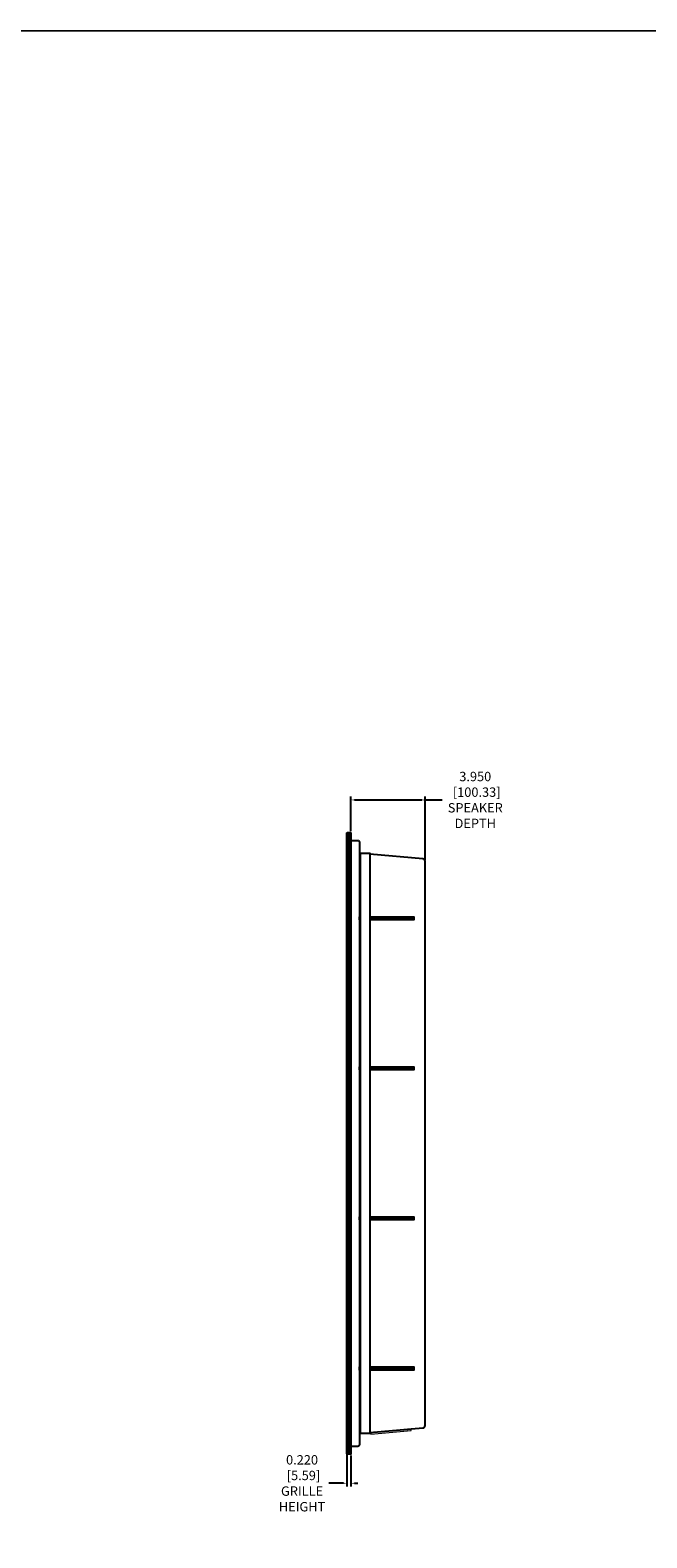
# Model space of a CAD drawing. Units: inches. Extents: x 0 to 212, y 0 to 133.
# Drawn here: x 115 to 148, y 52 to 133 of the extents above; entities that cross this region are included whole.
import ezdxf

# ---------------------------------------------------------------- set-up
doc = ezdxf.new("R2010")
doc.units = ezdxf.units.IN
doc.header["$MEASUREMENT"] = 0
for name, color, linetype in [('BRACKET', 2, 'Continuous'), ('DIM', 4, 'Continuous'), ('GRILLE', 8, 'Continuous'), ('GRILLE FRAME', 9, 'Continuous'), ('HOUSING', 7, 'Continuous'), ('MOUNTING PLATE', 1, 'Continuous'), ('SCREW', 253, 'Continuous'), ('TERMINAL', 1, 'Continuous')]:
    doc.layers.add(name, color=color, linetype=linetype)
doc.styles.get("Standard").update_dxf_attribs({"font": 'txt.shx'})
doc.dimstyles.get("Standard").update_dxf_attribs({"dimtxt": 0.5, "dimasz": 0.18, "dimexe": 0.18, "dimexo": 0.0625, "dimgap": 0.09, "dimtad": 0, "dimtih": 1, "dimtoh": 1, "dimdec": 3, "dimzin": 0, "dimdsep": 46, "dimtxsty": 'Standard', "dimcen": 0, "dimadec": 0, "dimazin": 0, "dimtfac": 1, "dimtdec": 3, "dimtofl": 0, "dimtmove": 0, "dimatfit": 3, "dimfxl": 1, "dimtolj": 1, "dimtzin": 0, "dimarcsym": 0})

# ---------------------------------------------------------------- blocks, each defined once
blk = doc.blocks.new('*D25')
at = {"layer": 'Defpoints', "color": 0, "transparency": 16777216}
for p in [(131.593, 56.896), (131.813, 56.852), (131.813, 55.304)]:
    blk.add_point(p, dxfattribs=at)
at = {"layer": 'DIM', "color": 0, "lineweight": -2, "transparency": 16777216}
for p, q in [((131.593, 56.834), (131.593, 55.124)), ((131.813, 56.79), (131.813, 55.124)), ((131.413, 55.304), (130.629, 55.304)), ((131.993, 55.304), (132.173, 55.304))]:
    blk.add_line(p, q, dxfattribs=at)
at = {"layer": 'DIM', "color": 0, "transparency": 16777216}
for points in [[(131.413, 55.334), (131.413, 55.274), (131.593, 55.304)], [(131.993, 55.334), (131.993, 55.274), (131.813, 55.304)]]:
    blk.add_solid(points, dxfattribs=at)
at = {"layer": 'DIM', "color": 0, "transparency": 16777216, "insert": (129.205, 55.304), "char_height": 0.5, "attachment_point": 5}
blk.add_mtext('\\A1;0.220\\P [5.59]\\PGRILLE\\PHEIGHT', dxfattribs=at)
blk = doc.blocks.new('*D26')
at = {"layer": 'Defpoints', "color": 0, "transparency": 16777216}
for p in [(135.763, 91.731), (131.813, 89.997), (135.763, 88.477)]:
    blk.add_point(p, dxfattribs=at)
at = {"layer": 'DIM', "color": 0, "lineweight": -2, "transparency": 16777216}
for p, q in [((131.813, 90.06), (131.813, 91.911)), ((131.993, 91.731), (135.583, 91.731)), ((135.763, 88.539), (135.763, 91.911)), ((135.763, 91.731), (136.682, 91.731))]:
    blk.add_line(p, q, dxfattribs=at)
at = {"layer": 'DIM', "color": 0, "transparency": 16777216}
for points in [[(131.993, 91.761), (131.993, 91.701), (131.813, 91.731)], [(135.583, 91.761), (135.583, 91.701), (135.763, 91.731)]]:
    blk.add_solid(points, dxfattribs=at)
at = {"layer": 'DIM', "color": 0, "transparency": 16777216, "insert": (138.439, 91.731), "char_height": 0.5, "attachment_point": 5}
blk.add_mtext('\\A1;3.950\\P [100.33]\\PSPEAKER\\PDEPTH', dxfattribs=at)

msp = doc.modelspace()

# ---------------------------------------------------------------- hatches: boundary and pattern name
at = {"layer": 'GRILLE'}
h = msp.add_hatch(dxfattribs=at)
h.set_pattern_fill('HEX', color=256)
h.set_pattern_definition([(0, (-363.00588, 68.80422), (0, 0.21650635), [0.125, -0.25]), (120, (-363.00588, 68.80422), (-0.1875, -0.10825318), [0.125, -0.25]), (60, (-362.88088, 68.80422), (-0.1875, 0.10825318), [0.125, -0.25])])
edge = h.paths.add_edge_path()
edge.add_line((131.8127, 89.9972), (131.8127, 56.8522))
edge.add_line((131.8127, 56.8522), (131.6367, 56.8522))
edge.add_arc((131.6367, 56.8962), 0.044, 180, 270, ccw=False)
edge.add_line((131.5927, 56.8962), (131.5927, 89.9532))
edge.add_arc((131.6367, 89.9532), 0.044, 90, 180, ccw=False)
edge.add_line((131.6367, 89.9972), (131.8127, 89.9972))

# ---------------------------------------------------------------- linework, layer by layer
at = {"const_width": 0.0867}
msp.add_lwpolyline([(0, 0), (211.8829, 0), (211.8829, 132.7261), (0, 132.7261), (0, -0.0434)], dxfattribs=at)
at = {"layer": 'BRACKET'}
msp.add_lwpolyline([(132.3127, 88.8872), (132.8127, 88.8872), (132.8127, 57.9622), (132.3127, 57.9622)], close=True, dxfattribs=at)
at = {"layer": 'GRILLE'}
msp.add_lwpolyline([(131.8127, 89.9972), (131.8127, 56.8522), (131.6367, 56.8522, -0.4142136), (131.5927, 56.8962), (131.5927, 89.9532, -0.4142136), (131.6367, 89.9972)], format="xyb", close=True, dxfattribs=at)
at = {"layer": 'GRILLE FRAME'}
msp.add_lwpolyline([(131.6607, 89.9347), (131.7227, 89.9347), (131.7227, 56.9147), (131.6607, 56.9147)], close=True, dxfattribs=at)
at = {"layer": 'HOUSING'}
for points in [[(132.3127, 88.8864), (132.3086, 88.8868, 0.0930322), (132.2627, 88.8822)], [(132.8127, 58.0068), (135.6486, 58.2549, 0.3888787), (135.7627, 58.3794), (135.7627, 88.47, 0.3888787), (135.6486, 88.5945), (132.8127, 88.8427)], [(132.2627, 57.9672, 0.0930322), (132.3086, 57.9627), (132.3127, 57.9631)]]:
    msp.add_lwpolyline(points, format="xyb", dxfattribs=at)
at = {"layer": 'MOUNTING PLATE'}
msp.add_lwpolyline([(131.7227, 89.9347), (131.8127, 89.9347), (131.8127, 56.9147), (131.7227, 56.9147)], close=True, dxfattribs=at)
msp.add_lwpolyline([(131.8127, 89.5772), (132.1727, 89.5772, -0.4142136), (132.2627, 89.4872), (132.2627, 57.3622, -0.4142136), (132.1727, 57.2722), (131.8127, 57.2722)], format="xyb", dxfattribs=at)
at = {"layer": 'SCREW'}
for p, q in [((132.2664, 85.3422), (132.2664, 85.5072)), ((132.2977, 85.3422), (132.2977, 85.5072)), ((132.8289, 85.3422), (132.8289, 85.5072)), ((132.8602, 85.3422), (132.8602, 85.5072)), ((132.8914, 85.3422), (132.8914, 85.5072)), ((132.9227, 85.3422), (132.9227, 85.5072)), ((132.9539, 85.3422), (132.9539, 85.5072)), ((132.9852, 85.3422), (132.9852, 85.5072)), ((133.0164, 85.3422), (133.0164, 85.5072)), ((133.0477, 85.3422), (133.0477, 85.5072)), ((133.0789, 85.3422), (133.0789, 85.5072)), ((133.1102, 85.3422), (133.1102, 85.5072)), ((133.1414, 85.3422), (133.1414, 85.5072)), ((133.1727, 85.3422), (133.1727, 85.5072)), ((133.2039, 85.3422), (133.2039, 85.5072)), ((133.2352, 85.3422), (133.2352, 85.5072)), ((133.2664, 85.3422), (133.2664, 85.5072)), ((133.2977, 85.3422), (133.2977, 85.5072)), ((133.3289, 85.3422), (133.3289, 85.5072)), ((133.3602, 85.3422), (133.3602, 85.5072)), ((133.3914, 85.3422), (133.3914, 85.5072)), ((133.4227, 85.3422), (133.4227, 85.5072)), ((133.4539, 85.3422), (133.4539, 85.5072)), ((133.4852, 85.3422), (133.4852, 85.5072)), ((133.5164, 85.3422), (133.5164, 85.5072)), ((133.5477, 85.3422), (133.5477, 85.5072)), ((133.5789, 85.3422), (133.5789, 85.5072)), ((133.6102, 85.3422), (133.6102, 85.5072)), ((133.6414, 85.3422), (133.6414, 85.5072)), ((133.6727, 85.3422), (133.6727, 85.5072)), ((133.7039, 85.3422), (133.7039, 85.5072)), ((133.7352, 85.3422), (133.7352, 85.5072)), ((133.7664, 85.3422), (133.7664, 85.5072)), ((133.7977, 85.3422), (133.7977, 85.5072)), ((133.8289, 85.3422), (133.8289, 85.5072)), ((133.8602, 85.3422), (133.8602, 85.5072)), ((133.8914, 85.3422), (133.8914, 85.5072)), ((133.9227, 85.3422), (133.9227, 85.5072)), ((133.9539, 85.3422), (133.9539, 85.5072)), ((133.9852, 85.3422), (133.9852, 85.5072)), ((134.0164, 85.3422), (134.0164, 85.5072)), ((134.0477, 85.3422), (134.0477, 85.5072)), ((134.0789, 85.3422), (134.0789, 85.5072)), ((134.1102, 85.3422), (134.1102, 85.5072)), ((134.1414, 85.3422), (134.1414, 85.5072)), ((134.1727, 85.3422), (134.1727, 85.5072)), ((134.2039, 85.3422), (134.2039, 85.5072)), ((134.2352, 85.3422), (134.2352, 85.5072)), ((134.2664, 85.3422), (134.2664, 85.5072)), ((134.2977, 85.3422), (134.2977, 85.5072)), ((134.3289, 85.3422), (134.3289, 85.5072)), ((134.3602, 85.3422), (134.3602, 85.5072)), ((134.3914, 85.3422), (134.3914, 85.5072)), ((134.4227, 85.3422), (134.4227, 85.5072)), ((134.4539, 85.3422), (134.4539, 85.5072)), ((134.4852, 85.3422), (134.4852, 85.5072)), ((134.5164, 85.3422), (134.5164, 85.5072)), ((134.5477, 85.3422), (134.5477, 85.5072)), ((134.5789, 85.3422), (134.5789, 85.5072)), ((134.6102, 85.3422), (134.6102, 85.5072)), ((134.6414, 85.3422), (134.6414, 85.5072)), ((134.6727, 85.3422), (134.6727, 85.5072)), ((134.7039, 85.3422), (134.7039, 85.5072)), ((134.7352, 85.3422), (134.7352, 85.5072)), ((134.7664, 85.3422), (134.7664, 85.5072)), ((134.7977, 85.3422), (134.7977, 85.5072)), ((134.8289, 85.3422), (134.8289, 85.5072)), ((134.8602, 85.3422), (134.8602, 85.5072)), ((134.8914, 85.3422), (134.8914, 85.5072)), ((134.9227, 85.3422), (134.9227, 85.5072)), ((134.9539, 85.3422), (134.9539, 85.5072)), ((134.9852, 85.3422), (134.9852, 85.5072)), ((135.0164, 85.3422), (135.0164, 85.5072)), ((135.0477, 85.3422), (135.0477, 85.5072)), ((135.0789, 85.3422), (135.0789, 85.5072)), ((135.1102, 85.3422), (135.1102, 85.5072)), ((135.1414, 85.3422), (135.1414, 85.5072)), ((132.2664, 77.3422), (132.2664, 77.5072)), ((132.2977, 77.3422), (132.2977, 77.5072)), ((132.8289, 77.3422), (132.8289, 77.5072)), ((132.8602, 77.3422), (132.8602, 77.5072)), ((132.8914, 77.3422), (132.8914, 77.5072)), ((132.9227, 77.3422), (132.9227, 77.5072)), ((132.9539, 77.3422), (132.9539, 77.5072)), ((132.9852, 77.3422), (132.9852, 77.5072)), ((133.0164, 77.3422), (133.0164, 77.5072)), ((133.0477, 77.3422), (133.0477, 77.5072)), ((133.0789, 77.3422), (133.0789, 77.5072)), ((133.1102, 77.3422), (133.1102, 77.5072)), ((133.1414, 77.3422), (133.1414, 77.5072)), ((133.1727, 77.3422), (133.1727, 77.5072)), ((133.2039, 77.3422), (133.2039, 77.5072)), ((133.2352, 77.3422), (133.2352, 77.5072)), ((133.2664, 77.3422), (133.2664, 77.5072)), ((133.2977, 77.3422), (133.2977, 77.5072)), ((133.3289, 77.3422), (133.3289, 77.5072)), ((133.3602, 77.3422), (133.3602, 77.5072)), ((133.3914, 77.3422), (133.3914, 77.5072)), ((133.4227, 77.3422), (133.4227, 77.5072)), ((133.4539, 77.3422), (133.4539, 77.5072)), ((133.4852, 77.3422), (133.4852, 77.5072)), ((133.5164, 77.3422), (133.5164, 77.5072)), ((133.5477, 77.3422), (133.5477, 77.5072)), ((133.5789, 77.3422), (133.5789, 77.5072)), ((133.6102, 77.3422), (133.6102, 77.5072)), ((133.6414, 77.3422), (133.6414, 77.5072)), ((133.6727, 77.3422), (133.6727, 77.5072)), ((133.7039, 77.3422), (133.7039, 77.5072)), ((133.7352, 77.3422), (133.7352, 77.5072)), ((133.7664, 77.3422), (133.7664, 77.5072)), ((133.7977, 77.3422), (133.7977, 77.5072)), ((133.8289, 77.3422), (133.8289, 77.5072)), ((133.8602, 77.3422), (133.8602, 77.5072)), ((133.8914, 77.3422), (133.8914, 77.5072)), ((133.9227, 77.3422), (133.9227, 77.5072)), ((133.9539, 77.3422), (133.9539, 77.5072)), ((133.9852, 77.3422), (133.9852, 77.5072)), ((134.0164, 77.3422), (134.0164, 77.5072)), ((134.0477, 77.3422), (134.0477, 77.5072)), ((134.0789, 77.3422), (134.0789, 77.5072)), ((134.1102, 77.3422), (134.1102, 77.5072)), ((134.1414, 77.3422), (134.1414, 77.5072)), ((134.1727, 77.3422), (134.1727, 77.5072)), ((134.2039, 77.3422), (134.2039, 77.5072)), ((134.2352, 77.3422), (134.2352, 77.5072)), ((134.2664, 77.3422), (134.2664, 77.5072)), ((134.2977, 77.3422), (134.2977, 77.5072)), ((134.3289, 77.3422), (134.3289, 77.5072)), ((134.3602, 77.3422), (134.3602, 77.5072)), ((134.3914, 77.3422), (134.3914, 77.5072)), ((134.4227, 77.3422), (134.4227, 77.5072)), ((134.4539, 77.3422), (134.4539, 77.5072)), ((134.4852, 77.3422), (134.4852, 77.5072)), ((134.5164, 77.3422), (134.5164, 77.5072)), ((134.5477, 77.3422), (134.5477, 77.5072)), ((134.5789, 77.3422), (134.5789, 77.5072)), ((134.6102, 77.3422), (134.6102, 77.5072)), ((134.6414, 77.3422), (134.6414, 77.5072)), ((134.6727, 77.3422), (134.6727, 77.5072)), ((134.7039, 77.3422), (134.7039, 77.5072)), ((134.7352, 77.3422), (134.7352, 77.5072)), ((134.7664, 77.3422), (134.7664, 77.5072)), ((134.7977, 77.3422), (134.7977, 77.5072)), ((134.8289, 77.3422), (134.8289, 77.5072)), ((134.8602, 77.3422), (134.8602, 77.5072)), ((134.8914, 77.3422), (134.8914, 77.5072)), ((134.9227, 77.3422), (134.9227, 77.5072)), ((134.9539, 77.3422), (134.9539, 77.5072)), ((134.9852, 77.3422), (134.9852, 77.5072)), ((135.0164, 77.3422), (135.0164, 77.5072)), ((135.0477, 77.3422), (135.0477, 77.5072)), ((135.0789, 77.3422), (135.0789, 77.5072)), ((135.1102, 77.3422), (135.1102, 77.5072)), ((135.1414, 77.3422), (135.1414, 77.5072)), ((132.2664, 69.3422), (132.2664, 69.5072)), ((132.2977, 69.3422), (132.2977, 69.5072)), ((132.8289, 69.3422), (132.8289, 69.5072)), ((132.8602, 69.3422), (132.8602, 69.5072)), ((132.8914, 69.3422), (132.8914, 69.5072)), ((132.9227, 69.3422), (132.9227, 69.5072)), ((132.9539, 69.3422), (132.9539, 69.5072)), ((132.9852, 69.3422), (132.9852, 69.5072)), ((133.0164, 69.3422), (133.0164, 69.5072)), ((133.0477, 69.3422), (133.0477, 69.5072)), ((133.0789, 69.3422), (133.0789, 69.5072)), ((133.1102, 69.3422), (133.1102, 69.5072)), ((133.1414, 69.3422), (133.1414, 69.5072)), ((133.1727, 69.3422), (133.1727, 69.5072)), ((133.2039, 69.3422), (133.2039, 69.5072)), ((133.2352, 69.3422), (133.2352, 69.5072)), ((133.2664, 69.3422), (133.2664, 69.5072)), ((133.2977, 69.3422), (133.2977, 69.5072)), ((133.3289, 69.3422), (133.3289, 69.5072)), ((133.3602, 69.3422), (133.3602, 69.5072)), ((133.3914, 69.3422), (133.3914, 69.5072)), ((133.4227, 69.3422), (133.4227, 69.5072)), ((133.4539, 69.3422), (133.4539, 69.5072)), ((133.4852, 69.3422), (133.4852, 69.5072)), ((133.5164, 69.3422), (133.5164, 69.5072)), ((133.5477, 69.3422), (133.5477, 69.5072)), ((133.5789, 69.3422), (133.5789, 69.5072)), ((133.6102, 69.3422), (133.6102, 69.5072)), ((133.6414, 69.3422), (133.6414, 69.5072)), ((133.6727, 69.3422), (133.6727, 69.5072)), ((133.7039, 69.3422), (133.7039, 69.5072)), ((133.7352, 69.3422), (133.7352, 69.5072)), ((133.7664, 69.3422), (133.7664, 69.5072)), ((133.7977, 69.3422), (133.7977, 69.5072)), ((133.8289, 69.3422), (133.8289, 69.5072)), ((133.8602, 69.3422), (133.8602, 69.5072)), ((133.8914, 69.3422), (133.8914, 69.5072)), ((133.9227, 69.3422), (133.9227, 69.5072)), ((133.9539, 69.3422), (133.9539, 69.5072)), ((133.9852, 69.3422), (133.9852, 69.5072)), ((134.0164, 69.3422), (134.0164, 69.5072)), ((134.0477, 69.3422), (134.0477, 69.5072)), ((134.0789, 69.3422), (134.0789, 69.5072)), ((134.1102, 69.3422), (134.1102, 69.5072)), ((134.1414, 69.3422), (134.1414, 69.5072)), ((134.1727, 69.3422), (134.1727, 69.5072)), ((134.2039, 69.3422), (134.2039, 69.5072)), ((134.2352, 69.3422), (134.2352, 69.5072)), ((134.2664, 69.3422), (134.2664, 69.5072)), ((134.2977, 69.3422), (134.2977, 69.5072)), ((134.3289, 69.3422), (134.3289, 69.5072)), ((134.3602, 69.3422), (134.3602, 69.5072)), ((134.3914, 69.3422), (134.3914, 69.5072)), ((134.4227, 69.3422), (134.4227, 69.5072)), ((134.4539, 69.3422), (134.4539, 69.5072)), ((134.4852, 69.3422), (134.4852, 69.5072)), ((134.5164, 69.3422), (134.5164, 69.5072)), ((134.5477, 69.3422), (134.5477, 69.5072)), ((134.5789, 69.3422), (134.5789, 69.5072)), ((134.6102, 69.3422), (134.6102, 69.5072)), ((134.6414, 69.3422), (134.6414, 69.5072)), ((134.6727, 69.3422), (134.6727, 69.5072)), ((134.7039, 69.3422), (134.7039, 69.5072)), ((134.7352, 69.3422), (134.7352, 69.5072)), ((134.7664, 69.3422), (134.7664, 69.5072)), ((134.7977, 69.3422), (134.7977, 69.5072)), ((134.8289, 69.3422), (134.8289, 69.5072)), ((134.8602, 69.3422), (134.8602, 69.5072)), ((134.8914, 69.3422), (134.8914, 69.5072)), ((134.9227, 69.3422), (134.9227, 69.5072)), ((134.9539, 69.3422), (134.9539, 69.5072)), ((134.9852, 69.3422), (134.9852, 69.5072)), ((135.0164, 69.3422), (135.0164, 69.5072)), ((135.0477, 69.3422), (135.0477, 69.5072)), ((135.0789, 69.3422), (135.0789, 69.5072)), ((135.1102, 69.3422), (135.1102, 69.5072)), ((135.1414, 69.3422), (135.1414, 69.5072)), ((132.2664, 61.3422), (132.2664, 61.5072)), ((132.2977, 61.3422), (132.2977, 61.5072)), ((132.8289, 61.3422), (132.8289, 61.5072)), ((132.8602, 61.3422), (132.8602, 61.5072)), ((132.8914, 61.3422), (132.8914, 61.5072)), ((132.9227, 61.3422), (132.9227, 61.5072)), ((132.9539, 61.3422), (132.9539, 61.5072)), ((132.9852, 61.3422), (132.9852, 61.5072)), ((133.0164, 61.3422), (133.0164, 61.5072)), ((133.0477, 61.3422), (133.0477, 61.5072)), ((133.0789, 61.3422), (133.0789, 61.5072)), ((133.1102, 61.3422), (133.1102, 61.5072)), ((133.1414, 61.3422), (133.1414, 61.5072)), ((133.1727, 61.3422), (133.1727, 61.5072)), ((133.2039, 61.3422), (133.2039, 61.5072)), ((133.2352, 61.3422), (133.2352, 61.5072)), ((133.2664, 61.3422), (133.2664, 61.5072)), ((133.2977, 61.3422), (133.2977, 61.5072)), ((133.3289, 61.3422), (133.3289, 61.5072)), ((133.3602, 61.3422), (133.3602, 61.5072)), ((133.3914, 61.3422), (133.3914, 61.5072)), ((133.4227, 61.3422), (133.4227, 61.5072)), ((133.4539, 61.3422), (133.4539, 61.5072)), ((133.4852, 61.3422), (133.4852, 61.5072)), ((133.5164, 61.3422), (133.5164, 61.5072)), ((133.5477, 61.3422), (133.5477, 61.5072)), ((133.5789, 61.3422), (133.5789, 61.5072)), ((133.6102, 61.3422), (133.6102, 61.5072)), ((133.6414, 61.3422), (133.6414, 61.5072)), ((133.6727, 61.3422), (133.6727, 61.5072)), ((133.7039, 61.3422), (133.7039, 61.5072)), ((133.7352, 61.3422), (133.7352, 61.5072)), ((133.7664, 61.3422), (133.7664, 61.5072)), ((133.7977, 61.3422), (133.7977, 61.5072)), ((133.8289, 61.3422), (133.8289, 61.5072)), ((133.8602, 61.3422), (133.8602, 61.5072)), ((133.8914, 61.3422), (133.8914, 61.5072)), ((133.9227, 61.3422), (133.9227, 61.5072)), ((133.9539, 61.3422), (133.9539, 61.5072)), ((133.9852, 61.3422), (133.9852, 61.5072)), ((134.0164, 61.3422), (134.0164, 61.5072)), ((134.0477, 61.3422), (134.0477, 61.5072)), ((134.0789, 61.3422), (134.0789, 61.5072)), ((134.1102, 61.3422), (134.1102, 61.5072)), ((134.1414, 61.3422), (134.1414, 61.5072)), ((134.1727, 61.3422), (134.1727, 61.5072)), ((134.2039, 61.3422), (134.2039, 61.5072)), ((134.2352, 61.3422), (134.2352, 61.5072)), ((134.2664, 61.3422), (134.2664, 61.5072)), ((134.2977, 61.3422), (134.2977, 61.5072)), ((134.3289, 61.3422), (134.3289, 61.5072)), ((134.3602, 61.3422), (134.3602, 61.5072)), ((134.3914, 61.3422), (134.3914, 61.5072)), ((134.4227, 61.3422), (134.4227, 61.5072)), ((134.4539, 61.3422), (134.4539, 61.5072)), ((134.4852, 61.3422), (134.4852, 61.5072)), ((134.5164, 61.3422), (134.5164, 61.5072)), ((134.5477, 61.3422), (134.5477, 61.5072)), ((134.5789, 61.3422), (134.5789, 61.5072)), ((134.6102, 61.3422), (134.6102, 61.5072)), ((134.6414, 61.3422), (134.6414, 61.5072)), ((134.6727, 61.3422), (134.6727, 61.5072)), ((134.7039, 61.3422), (134.7039, 61.5072)), ((134.7352, 61.3422), (134.7352, 61.5072)), ((134.7664, 61.3422), (134.7664, 61.5072)), ((134.7977, 61.3422), (134.7977, 61.5072)), ((134.8289, 61.3422), (134.8289, 61.5072)), ((134.8602, 61.3422), (134.8602, 61.5072)), ((134.8914, 61.3422), (134.8914, 61.5072)), ((134.9227, 61.3422), (134.9227, 61.5072)), ((134.9539, 61.3422), (134.9539, 61.5072)), ((134.9852, 61.3422), (134.9852, 61.5072)), ((135.0164, 61.3422), (135.0164, 61.5072)), ((135.0477, 61.3422), (135.0477, 61.5072)), ((135.0789, 61.3422), (135.0789, 61.5072)), ((135.1102, 61.3422), (135.1102, 61.5072)), ((135.1414, 61.3422), (135.1414, 61.5072))]:
    msp.add_line(p, q, dxfattribs=at)
for points in [[(132.2627, 85.5072), (132.3127, 85.5072)], [(132.3127, 85.3422), (132.2627, 85.3422)], [(132.8127, 85.5072), (135.1727, 85.5072), (135.1727, 85.3422), (132.8127, 85.3422)], [(132.2627, 77.5072), (132.3127, 77.5072)], [(132.3127, 77.3422), (132.2627, 77.3422)], [(132.8127, 77.5072), (135.1727, 77.5072), (135.1727, 77.3422), (132.8127, 77.3422)], [(132.2627, 69.5072), (132.3127, 69.5072)], [(132.3127, 69.3422), (132.2627, 69.3422)], [(132.8127, 69.5072), (135.1727, 69.5072), (135.1727, 69.3422), (132.8127, 69.3422)], [(132.2627, 61.5072), (132.3127, 61.5072)], [(132.3127, 61.3422), (132.2627, 61.3422)], [(132.8127, 61.5072), (135.1727, 61.5072), (135.1727, 61.3422), (132.8127, 61.3422)]]:
    msp.add_lwpolyline(points, dxfattribs=at)
at = {"layer": 'TERMINAL', "linetype": 'Continuous', "lineweight": 15}
msp.add_lwpolyline([(132.8728, 57.9247), (135.0246, 58.113), (135.017, 58.1997), (132.8652, 58.0114)], close=True, dxfattribs=at)

# ---------------------------------------------------------------- dimensions: what is measured, and where the dimension line sits
at = {"layer": 'DIM'}
for base, p1, p2, text, picture, middle in [((135.7627, 91.7308), (131.8127, 89.9972), (135.7627, 88.4766), '<>\\PSPEAKER\\PDEPTH', '*D26', (138.4386, 91.7308)), ((131.8127, 55.3038), (131.5927, 56.8962), (131.8127, 56.8522), '<>\\PGRILLE\\PHEIGHT', '*D25', (129.2054, 55.3038))]:
    dim = msp.add_linear_dim(base=base, p1=p1, p2=p2, text=text, dimstyle='Standard', override={"dimpost": '\\X'}, dxfattribs=at)
    dim.commit()
    dim.dimension.update_dxf_attribs({"geometry": picture, "text_midpoint": middle, "dimtype": 160})

doc.saveas('drawing.dxf')
